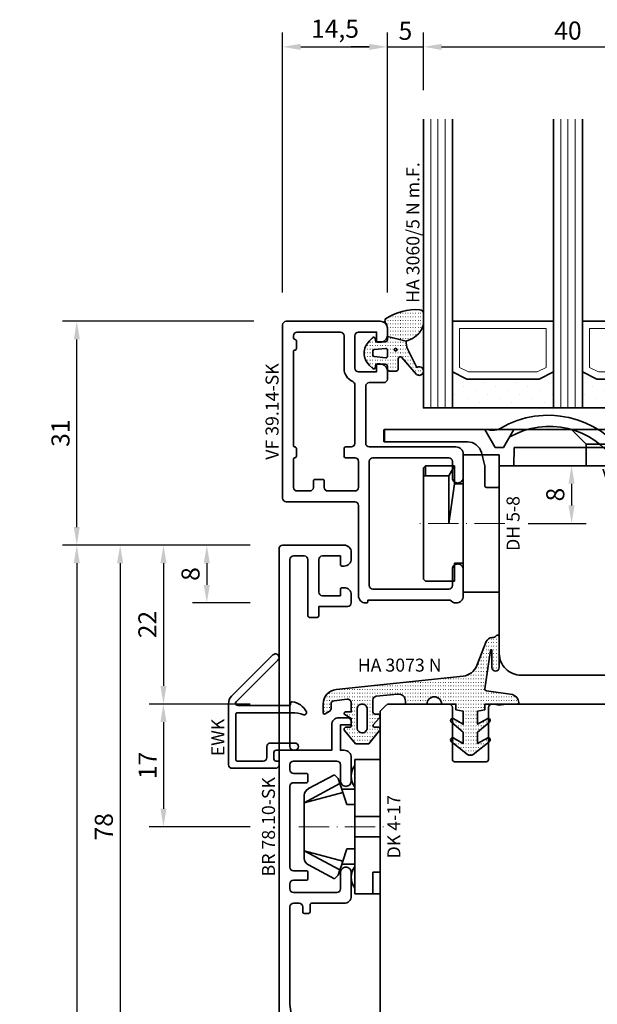
# Model space of a CAD drawing. Units: millimetres. Extents: x -85 to 3333, y -10100 to 93.
# Drawn here: x 1258 to 1338, y -8992 to -8856 of the extents above; entities that cross this region are included whole.
import ezdxf
from ezdxf.enums import TextEntityAlignment as Align

# ---------------------------------------------------------------- set-up
doc = ezdxf.new("R2010")
doc.units = ezdxf.units.MM
doc.linetypes.add('FTV_Mittellinie', pattern=[6.3, 4.2, -1.05, 0, -1.05])
doc.layers.get('Defpoints').update_dxf_attribs({"color": 141})
for name, color, linetype, lineweight in [('FTV_00_Artikelnummern', 6, 'Continuous', 35), ('FTV_00_Bemaßungen', 3, 'Continuous', 25), ('FTV_00_Bemerkungen', 3, 'Continuous', 25), ('FTV_00_Schraffuren__Dichtungen', 8, 'Continuous', 18), ('FTV_01_Holz__Fenster', 43, 'Continuous', 35), ('FTV_02_Glas', 140, 'Continuous', 35), ('FTV_03_Aluminium__Systemprofile', 240, 'Continuous', 35), ('FTV_05_Dichtungen', 154, 'Continuous', 35), ('FTV_06_Kunststoff', 4, 'Continuous', 35), ('FTV_99_Sonstiges', 23, 'Continuous', 18), ('FTV__Mittellinien', 8, 'FTV_Mittellinie', 18)]:
    doc.layers.add(name, color=color, linetype=linetype, lineweight=lineweight)
doc.styles.add('FT_2020_01.8', font='tahoma.ttf', dxfattribs={"height": 1.8})
doc.styles.add('FT_2020_02.5', font='tahoma.ttf', dxfattribs={"height": 2.5})
doc.dimstyles.new('FT_1zu1', dxfattribs={"dimtxt": 2.5, "dimasz": 2.5, "dimexe": 2, "dimexo": 4, "dimtad": 1, "dimtxsty": 'FT_2020_02.5', "dimcen": 2.5, "dimclrt": 6, "dimadec": 0, "dimazin": 0, "dimtfac": 1, "dimtix": 1, "dimtmove": 0, "dimatfit": 0, "dimfxl": 1, "dimtfill": 1, "dimarcsym": 0})

# ---------------------------------------------------------------- blocks, each defined once
blk = doc.blocks.new('GUTMANN_Dichtung_HA 3073 N')
at = {"layer": 'FTV_00_Schraffuren__Dichtungen'}
h = blk.add_hatch(dxfattribs=at)
h.set_pattern_fill('ISO07W100', color=256, scale=0.1, style=0)
h.set_pattern_definition([(0, (-30, 0), (0, 0.5), [0.05, -0.3])])
h.paths.add_polyline_path([(1.01, 3.85), (-16.61, 2, 0.383864), (-18.4, 0.01), (-18.4, -1.19, 0.571785), (-18.1, -1.37), (-17.55, -1.05, 0.267949), (-17.3, -0.62), (-17.3, -0.04, -0.383864), (-16.85, 0.46), (-15.05, 0.65, -0.445229), (-14.5, 0.15), (-14.5, -1.1), (-15.3, -1.1, 0.414214), (-15.5, -1.3, 0.267949), (-15.4, -1.47), (-14.5, -1.99), (-14.5, -3, -0.414214), (-14.7, -3.2), (-15.2, -3.2, 0.414214), (-15.5, -3.5, 0.176327), (-15.43, -3.69), (-13.91, -5.5), (-13.05, -5.5), (-12.09, -5.5), (-10.57, -3.69, 0.176327), (-10.5, -3.5, 0.414214), (-10.8, -3.2), (-11.3, -3.2, -0.414214), (-11.5, -3, -0.185678), (-11.45, -2.87), (-10.58, -1.9, 0.185678), (-10.5, -1.7, 0.414214), (-10.8, -1.4), (-11.2, -1.4, -0.414214), (-11.5, -1.1), (-11.5, 0.57, -0.383864), (-11.05, 1.07), (-8.1, 1.38, -0.445229), (-7, 0.39), (-7, 0), (-4, 0, -0.414214), (-3, 1, -0.414214), (-2, 0), (0, 0), (0, -0.8), (1, -1), (1, -2.8), (-0.39, -2.01, 0.476976), (-0.75, -2.3, 0.277325), (-0.59, -2.56), (1, -3.91), (1, -5.46), (-0.39, -4.67, 0.477028), (-0.75, -4.96, 0.267903), (-0.6, -5.22), (1.6, -6.99, 0.131652), (2, -7.1, 0.131652), (2.4, -6.99), (4.6, -5.22, 0.267903), (4.75, -4.96, 0.477028), (4.39, -4.67), (3, -5.46), (3, -3.91), (4.59, -2.56, 0.277325), (4.75, -2.3, 0.476976), (4.39, -2), (3, -2.8), (3, -1), (4, -0.8), (4, 0), (5.3, 0), (8.47, 0, 0.472392), (8.7, 0.21, 0.324232), (7.81, 1.3), (4.22, 1.82, -0.353488), (4, 2.12), (4.78, 7.43, -0.372216), (4.88, 7.51, -0.414214), (4.98, 7.41), (4.98, 5.06, 1), (5.98, 5.06), (5.98, 8.34), (5.98, 9.36, 0.683788), (5.63, 9.49, -0.2041), (4.96, 9.19, 0.305222), (4.19, 8.64), (2.9, 5.31, -0.264553)])
h.paths.add_polyline_path([(-12.3, -0.7), (-12.3, -3.3, -0.414214), (-13, -4, -0.389124), (-13.7, -3.36), (-13.7, -0.7, -0.414547), (-13, 0, -0.414214)], flags=16)
at = {"linetype": 'Continuous'}
for points in [[(1.01, 3.85), (-16.61, 2, 0.383864), (-18.4, 0.01), (-18.4, -1.19, 0.571785), (-18.1, -1.37), (-17.55, -1.05, 0.267949), (-17.3, -0.62), (-17.3, -0.04, -0.383864), (-16.85, 0.46), (-15.05, 0.65, -0.445229), (-14.5, 0.15), (-14.5, -1.1), (-15.3, -1.1, 0.414214), (-15.5, -1.3, 0.267949), (-15.4, -1.47), (-14.5, -1.99), (-14.5, -3, -0.414214), (-14.7, -3.2), (-15.2, -3.2, 0.414214), (-15.5, -3.5, 0.176327), (-15.43, -3.69), (-13.91, -5.5), (-13.05, -5.5), (-12.09, -5.5), (-10.57, -3.69, 0.176327), (-10.5, -3.5, 0.414214), (-10.8, -3.2), (-11.3, -3.2, -0.414214), (-11.5, -3, -0.185678), (-11.45, -2.87), (-10.58, -1.9, 0.185678), (-10.5, -1.7, 0.414214), (-10.8, -1.4), (-11.2, -1.4, -0.414214), (-11.5, -1.1), (-11.5, 0.57, -0.383864), (-11.05, 1.07), (-8.1, 1.38, -0.445229), (-7, 0.39), (-7, 0), (-4, 0, -0.414214), (-3, 1, -0.414214), (-2, 0), (0, 0), (0, -0.8), (1, -1), (1, -2.8), (-0.39, -2.01, 0.476976), (-0.75, -2.3, 0.277325), (-0.59, -2.56), (1, -3.91), (1, -5.46), (-0.39, -4.67, 0.477028), (-0.75, -4.96, 0.267903), (-0.6, -5.22), (1.6, -6.99, 0.131652), (2, -7.1, 0.131652), (2.4, -6.99), (4.6, -5.22, 0.267903), (4.75, -4.96, 0.477028), (4.39, -4.67), (3, -5.46), (3, -3.91), (4.59, -2.56, 0.277325), (4.75, -2.3, 0.476976), (4.39, -2), (3, -2.8), (3, -1), (4, -0.8), (4, 0), (5.3, 0), (8.47, 0, 0.472392), (8.7, 0.21, 0.324232), (7.81, 1.3), (4.22, 1.82, -0.353488), (4, 2.12), (4.78, 7.43, -0.372216), (4.88, 7.51, -0.414214), (4.98, 7.41), (4.98, 5.06, 1), (5.98, 5.06), (5.98, 8.34), (5.98, 9.36, 0.683788), (5.63, 9.49, -0.2041), (4.96, 9.19, 0.305222), (4.19, 8.64), (2.9, 5.31, -0.264553)], [(-12.3, -3.3), (-12.3, -0.7, 0.414214), (-13, 0, 0.414547), (-13.7, -0.7), (-13.7, -3.36, 0.389124), (-13, -4, 0.414214)]]:
    blk.add_lwpolyline(points, format="xyb", close=True, dxfattribs=at)
at = {"layer": 'FTV_05_Dichtungen', "linetype": 'Continuous'}
blk.add_lwpolyline([(4.28, 1.81), (4.28, 1.81)], dxfattribs=at)
at = {"layer": 'FTV_00_Artikelnummern', "style": 'FT_2020_01.8'}
blk.add_attdef('ARTIKELNR', text='', height=1.8, dxfattribs=at).set_placement((-7.8, 3.92), align=Align.BOTTOM_CENTER)
blk = doc.blocks.new('DK 4-17')
for p, q in [((-5.28, 9.92), (-7.2, 6.3)), ((-3.33, 10.5), (-5.98, 5.57)), ((-3.33, 10.5), (-4.75, 5.17)), ((-4.37, 10.5), (-3.33, 10.5)), ((-3.33, 10.5), (0, 10.5)), ((0, 10.5), (3.33, 10.5)), ((0, 10.5), (3.33, 10.5)), ((3.33, 10.5), (5.98, 5.57)), ((3.33, 10.5), (4.1, 10.5)), ((3.33, 10.5), (4.75, 5.17)), ((3.33, 10.5), (4.1, 10.5)), ((4.1, 10.5), (4.37, 10.5)), ((7.2, 6.3), (5.28, 9.92)), ((-6.7, 5.8), (-7.2, 6.3)), ((-6.7, 5.8), (-5.98, 5.57)), ((-5.98, 5.57), (-5.2, 5.31)), ((5.51, 5.41), (5.98, 5.57)), ((5.98, 5.57), (6.7, 5.8)), ((7.2, 6.3), (6.7, 5.8)), ((-5.2, 3.5), (-5.2, 5.31)), ((-5.2, 5.31), (-4.75, 5.17)), ((-4.75, 5.17), (-3.07, 4.62)), ((-3.07, 4.62), (-3.07, 3.5)), ((3.07, 4.62), (4.75, 5.17)), ((3.07, 3.5), (3.07, 4.62)), ((4.75, 5.17), (5.51, 5.41)), ((5.2, 5.31), (5.2, 3.5)), ((-9.3, 3.5), (-8.5, 3.5)), ((-9.3, 3.5), (-9.3, 0)), ((-8.5, 3.5), (-7.48, 3.5)), ((-7.48, 3.5), (-5.5, 3.5)), ((-5.5, 3.5), (-5.2, 3.5)), ((-5.2, 3.5), (-4.5, 3.5)), ((-4.5, 3.5), (-3.18, 3.5)), ((-3.18, 3.5), (-3.07, 3.5)), ((-3.07, 3.5), (-2.35, 3.5)), ((-2.35, 3.5), (-1.41, 3.5)), ((-1.41, 3.5), (0, 3.5)), ((-1.41, 0), (-1.41, 3.5)), ((0, 3.5), (1.41, 3.5)), ((1.41, 3.5), (2.35, 3.5)), ((1.41, 0), (1.41, 3.5)), ((2.35, 3.5), (3.18, 3.5)), ((3.18, 3.5), (4.5, 3.5)), ((4.5, 3.5), (5.5, 3.5)), ((5.5, 3.5), (8.5, 3.5)), ((8.5, 3.5), (9.3, 3.5)), ((9.3, 0), (9.3, 3.5)), ((-1.41, 0), (0, 0)), ((0, 0), (1.41, 0)), ((6.3, 0), (6.3, 1)), ((6.3, 1), (7.48, 1)), ((7.48, 1), (7.92, 1)), ((7.92, 1), (9.3, 1)), ((-7.6, 0), (-9.3, 0)), ((-2.35, 0), (-7.6, 0)), ((-2.35, 0), (-1.41, 0)), ((1.41, 0), (2.35, 0)), ((9.3, 0), (2.35, 0))]:
    blk.add_line(p, q)
for centre, radius, start, end in [((-4.37, 9.5), 1, 90, 155), ((4.37, 9.5), 1, 25, 90), ((-7, 1.5), 2.5, 53.1301, 126.8699), ((7, 1.5), 2.5, 53.1301, 126.8699)]:
    blk.add_arc(centre, radius, start, end)
at = {"layer": 'FTV__Mittellinien'}
blk.add_line((0, 11.27), (0, -0.8), dxfattribs=at)
blk.add_point((0, 4), dxfattribs=at)
at = {"layer": 'FTV_00_Artikelnummern', "style": 'FT_2020_01.8'}
blk.add_attdef('ARTIKELNR', text='', height=1.8, dxfattribs=at).set_placement((0, -1), align=Align.TOP_CENTER)
blk = doc.blocks.new('*D5915')
at = {"layer": 'Defpoints', "color": 0}
for p in [(1294.09, -8928.5), (1278.09, -8950.5), (1294.09, -8950.5)]:
    blk.add_point(p, dxfattribs=at)
at = {"layer": 'FTV_00_Bemaßungen', "color": 0, "lineweight": -2}
for p, q in [((1290.09, -8928.5), (1276.09, -8928.5)), ((1278.09, -8931), (1278.09, -8948)), ((1290.09, -8950.5), (1276.09, -8950.5))]:
    blk.add_line(p, q, dxfattribs=at)
at = {"layer": 'FTV_00_Bemaßungen', "color": 0}
for points in [[(1278.51, -8931), (1277.67, -8931), (1278.09, -8928.5)], [(1277.67, -8948), (1278.51, -8948), (1278.09, -8950.5)]]:
    blk.add_solid(points, dxfattribs=at)
at = {"layer": 'FTV_00_Bemaßungen', "color": 6, "insert": (1276.19, -8939.5), "char_height": 2.5, "attachment_point": 5, "rotation": 90, "style": 'FT_2020_02.5', "bg_fill": 3, "box_fill_scale": 1.1, "bg_fill_color": 256, "bg_fill_true_color": 13158600, "bg_fill_transparency": 0}
blk.add_mtext('22', dxfattribs=at)
blk = doc.blocks.new('*D5916')
at = {"layer": 'Defpoints', "color": 0}
for p in [(1294.09, -8950.5), (1278.09, -8967.5), (1294.09, -8967.5)]:
    blk.add_point(p, dxfattribs=at)
at = {"layer": 'FTV_00_Bemaßungen', "color": 0, "lineweight": -2}
for p, q in [((1290.09, -8950.5), (1276.09, -8950.5)), ((1278.09, -8953), (1278.09, -8965)), ((1290.09, -8967.5), (1276.09, -8967.5))]:
    blk.add_line(p, q, dxfattribs=at)
at = {"layer": 'FTV_00_Bemaßungen', "color": 0}
for points in [[(1278.51, -8953), (1277.67, -8953), (1278.09, -8950.5)], [(1277.67, -8965), (1278.51, -8965), (1278.09, -8967.5)]]:
    blk.add_solid(points, dxfattribs=at)
at = {"layer": 'FTV_00_Bemaßungen', "color": 6, "insert": (1276.21, -8959), "char_height": 2.5, "attachment_point": 5, "rotation": 90, "style": 'FT_2020_02.5', "bg_fill": 3, "box_fill_scale": 1.1, "bg_fill_color": 256, "bg_fill_true_color": 13158600, "bg_fill_transparency": 0}
blk.add_mtext('17', dxfattribs=at)
blk = doc.blocks.new('*D5918')
at = {"layer": 'Defpoints', "color": 0}
for p in [(1294.09, -8928.5), (1284.09, -8936.5), (1294.09, -8936.5)]:
    blk.add_point(p, dxfattribs=at)
at = {"layer": 'FTV_00_Bemaßungen', "color": 0, "lineweight": -2}
for p, q in [((1290.09, -8928.5), (1282.09, -8928.5)), ((1284.09, -8931), (1284.09, -8934)), ((1290.09, -8936.5), (1282.09, -8936.5))]:
    blk.add_line(p, q, dxfattribs=at)
at = {"layer": 'FTV_00_Bemaßungen', "color": 0}
for points in [[(1284.51, -8931), (1283.67, -8931), (1284.09, -8928.5)], [(1283.67, -8934), (1284.51, -8934), (1284.09, -8936.5)]]:
    blk.add_solid(points, dxfattribs=at)
at = {"layer": 'FTV_00_Bemaßungen', "color": 6, "insert": (1282.16, -8932.5), "char_height": 2.5, "attachment_point": 5, "rotation": 90, "style": 'FT_2020_02.5', "bg_fill": 3, "box_fill_scale": 1.1, "bg_fill_color": 256, "bg_fill_true_color": 13158600, "bg_fill_transparency": 0}
blk.add_mtext('8', dxfattribs=at)
blk = doc.blocks.new('*D5920')
at = {"layer": 'Defpoints', "color": 0}
for p in [(1324.59, -8917.5), (1324.59, -8925.5), (1334.59, -8925.5)]:
    blk.add_point(p, dxfattribs=at)
at = {"layer": 'FTV_00_Bemaßungen', "color": 0, "lineweight": -2}
for p, q in [((1328.59, -8917.5), (1336.59, -8917.5)), ((1334.59, -8920), (1334.59, -8923)), ((1328.59, -8925.5), (1336.59, -8925.5))]:
    blk.add_line(p, q, dxfattribs=at)
at = {"layer": 'FTV_00_Bemaßungen', "color": 0}
for points in [[(1335.01, -8920), (1334.17, -8920), (1334.59, -8917.5)], [(1334.17, -8923), (1335.01, -8923), (1334.59, -8925.5)]]:
    blk.add_solid(points, dxfattribs=at)
at = {"layer": 'FTV_00_Bemaßungen', "color": 6, "insert": (1332.66, -8921.5), "char_height": 2.5, "attachment_point": 5, "rotation": 90, "style": 'FT_2020_02.5'}
blk.add_mtext('8', dxfattribs=at)
blk = doc.blocks.new('*D5923')
at = {"layer": 'Defpoints', "color": 0}
for p in [(1294.09, -8928.5), (1272.09, -9006.5), (1294.09, -9006.5)]:
    blk.add_point(p, dxfattribs=at)
at = {"layer": 'FTV_00_Bemaßungen', "color": 0, "lineweight": -2}
for p, q in [((1290.09, -8928.5), (1270.09, -8928.5)), ((1272.09, -8931), (1272.09, -9004)), ((1290.09, -9006.5), (1270.09, -9006.5))]:
    blk.add_line(p, q, dxfattribs=at)
at = {"layer": 'FTV_00_Bemaßungen', "color": 0}
for points in [[(1272.51, -8931), (1271.67, -8931), (1272.09, -8928.5)], [(1271.67, -9004), (1272.51, -9004), (1272.09, -9006.5)]]:
    blk.add_solid(points, dxfattribs=at)
at = {"layer": 'FTV_00_Bemaßungen', "color": 6, "insert": (1270.16, -8967.5), "char_height": 2.5, "attachment_point": 5, "rotation": 90, "style": 'FT_2020_02.5', "bg_fill": 3, "box_fill_scale": 1.1, "bg_fill_color": 256, "bg_fill_true_color": 13158600, "bg_fill_transparency": 0}
blk.add_mtext('78', dxfattribs=at)
blk = doc.blocks.new('GUTMANN_Rahmen_BR 78.10-SK')
blk.add_lwpolyline([(-29, 4.7), (-29, 5.8, 0.414214), (-29.2, 6), (-37, 6, -0.414214), (-37.5, 6.5), (-37.5, 8, -0.414214), (-37, 8.5), (-11.1, 8.5, -0.414214), (-10.6, 8), (-10.6, 2.7), (-14.1, 2.7, 0.414214), (-15.1, 1.7), (-15.1, 0.5, 0.414214), (-14.6, 0), (-14.3, 0, 0.414214), (-14.1, 0.2), (-14.1, 1.5), (-10.6, 1.5), (-10.6, 1, 0.414214), (-9.6, 0), (-6.35, 0, 0.414214), (-5.6, 0.75, 0.414214), (-6.35, 1.5), (-8.6, 1.5, -0.414214), (-9.1, 2), (-9.1, 8, -0.414214), (-8.6, 8.5), (-7.9, 8.5, -0.414214), (-7.4, 8), (-7.4, 6.2, 0.414214), (-7.2, 6), (-6.3, 6, 0.414214), (-6.1, 6.2), (-6.1, 8, -0.414214), (-5.6, 8.5), (5.6, 8.5, -0.414214), (6.1, 8), (6.1, 6.2, 0.414214), (6.3, 6), (7.2, 6, 0.414214), (7.4, 6.2), (7.4, 8, -0.414214), (7.9, 8.5), (8.6, 8.5, -0.414214), (9.1, 8), (9.1, 2, -0.414214), (8.6, 1.5), (6.35, 1.5, 0.414214), (5.6, 0.75, 0.414214), (6.35, 0), (9.6, 0, 0.414214), (10.6, 1), (10.6, 5.5, -0.414214), (10.8, 5.7), (11.8, 5.7, 0.414214), (12, 5.9), (12, 6.5, 0.414214), (11.8, 6.7), (11.1, 6.7, -0.414214), (10.6, 7.2), (10.6, 8, -0.414214), (11.1, 8.5), (21.2, 8.5), (24.6, 8.5), (29.43, 7.82, -0.373884), (29.6, 7.62), (29.6, 6.9, -0.414214), (29.4, 6.7), (29.2, 6.7, 0.466308), (28.81, 6.23), (28.87, 5.87, 0.36397), (29.07, 5.7), (29.1, 5.7, -0.374974), (29.6, 5.27, 0.374974), (30.59, 4.4), (37.4, 4.4, 0.414214), (38, 5, 0.267949), (37.7, 5.52), (37.16, 5.84, 0.131652), (36.91, 5.9), (31.6, 5.9, -0.414214), (31.1, 6.4), (31.1, 8, -0.414214), (31.6, 8.5), (38.8, 8.5, 0.414214), (39, 8.7), (39, 9, 0.414214), (38, 10), (-38.5, 10, 0.414214), (-39, 9.5), (-39, 1, 0.414214), (-38, 0), (-37.1, 0, 0.414214), (-36.1, 1), (-36.1, 1.3, 0.414214), (-36.3, 1.5), (-37.5, 1.5), (-37.5, 4, -0.414214), (-37, 4.5), (-32.5, 4.5, -0.414214), (-32, 4), (-32, 1.5), (-32.9, 1.5, 0.414214), (-33.1, 1.3), (-33.1, 1, 0.414214), (-32.1, 0), (-31, 0, 0.414214), (-30.5, 0.5), (-30.5, 4.5), (-29.2, 4.5, 0.414214)], format="xyb", close=True)
at = {"layer": 'FTV_00_Artikelnummern', "style": 'FT_2020_01.8'}
blk.add_attdef('ARTIKELNR', text='', height=1.8, dxfattribs=at).set_placement((0, 10), align=Align.BOTTOM_CENTER)
blk = doc.blocks.new('Holz_Blendrahmen_IV78x59_Kopplung')
for p, q in [((58.85, -0.85), (58, 0)), ((59, -9.5), (59, -1.21)), ((51, -14.7), (51, -10.3)), ((51.3, -10), (58.5, -10)), ((58.5, -15), (51.3, -15)), ((59, -15.83), (59, -15.5)), ((59, -17.47), (58.87, -16.75)), ((59, -35.9), (59, -17.47))]:
    blk.add_line(p, q)
blk.add_lwpolyline([(58, 0), (2, 0, 0.414214), (0, -2), (0, -8.33, 0.41166), (1.49, -9.83), (10, -9.9), (10, -18.1), (1.59, -18.17, 0.41166), (0.1, -19.67), (0.1, -32.33, 0.41166), (1.59, -33.83), (10, -33.9), (10, -42.1), (1.49, -42.17, 0.41166), (0, -43.67), (0, -76, 0.414214), (2, -78), (36, -78)], format="xyb")
for centre, radius, start, end in [((58.5, -1.21), 0.5, 0, 45), ((58.5, -9.5), 0.5, 270, 0), ((51.3, -10.3), 0.3, 90, 180), ((51.3, -14.7), 0.3, 180, 270), ((58.5, -15.5), 0.5, 0, 90), ((60.35, -16.49), 1.5, 154.1581, 190)]:
    blk.add_arc(centre, radius, start, end)
at = {"layer": 'FTV_00_Bemerkungen', "style": 'FT_2020_02.5', "flags": 8}
blk.add_attdef('Kantelbezeichnung', text='', height=2.5, dxfattribs=at).set_placement((25, -39), align=Align.MIDDLE)
blk = doc.blocks.new('*D5925')
at = {"layer": 'Defpoints', "color": 0}
for p in [(1284.09, -8928.5), (1266.09, -9090.5), (1294.09, -9090.5)]:
    blk.add_point(p, dxfattribs=at)
at = {"layer": 'FTV_00_Bemaßungen', "color": 0, "lineweight": -2}
for p, q in [((1280.09, -8928.5), (1264.09, -8928.5)), ((1266.09, -8931), (1266.09, -9002.01)), ((1266.09, -9088), (1266.09, -9016.99)), ((1290.09, -9090.5), (1264.09, -9090.5))]:
    blk.add_line(p, q, dxfattribs=at)
at = {"layer": 'FTV_00_Bemaßungen', "color": 0}
for points in [[(1266.51, -8931), (1265.67, -8931), (1266.09, -8928.5)], [(1265.67, -9088), (1266.51, -9088), (1266.09, -9090.5)]]:
    blk.add_solid(points, dxfattribs=at)
at = {"layer": 'FTV_00_Bemaßungen', "color": 6, "insert": (1266.09, -9009.5), "char_height": 2.5, "attachment_point": 5, "rotation": 90, "style": 'FT_2020_02.5'}
blk.add_mtext('min. 162 \\Pmax. 165', dxfattribs=at)
blk = doc.blocks.new('GUTMANN_Entwässerungskappe_EWK')
blk.add_lwpolyline([(-7, -2, 0.414214), (-6.5, -2.5), (-0.5, -2.5, 0.414214), (0, -2), (0, -1.5), (-0.4, -1.5, -0.414214), (-0.7, -1.2), (-0.7, -0.3, -0.414214), (-0.4, 0), (2.2, 0, 0.414214), (2.7, 0.5, 0.414214), (2.2, 1), (-1.2, 1, 0.414214), (-1.7, 0.5), (-1.7, -1, -0.414214), (-2.2, -1.5), (-5.8, -1.5, -0.414214), (-6, -1.3), (-6, 5, -0.414214), (-5.8, 5.2), (1.76, 5.2, -0.084744), (3.42, 4.92, 0.084744), (3.52, 4.9, 0.557973), (3.79, 5.33, 0.254829), (1.82, 6.7, 0.446134), (1.6, 6.5), (1.6, 6.4, -0.414214), (1.4, 6.2), (-5.72, 6.2, -0.316259), (-6, 6.39, -0.290526), (-5.93, 6.7), (-0.15, 12.49, 0.198912), (0, 12.84, 0.668179), (-0.85, 13.19), (-6.56, 7.49, 0.198912), (-7, 6.43), (-7, 5.52)], format="xyb", close=True)
at = {"layer": 'FTV_00_Artikelnummern', "style": 'FT_2020_01.8'}
blk.add_attdef('ARTIKELNR', text='', height=1.8, rotation=90, dxfattribs=at).set_placement((-7, 1.76), align=Align.BOTTOM_CENTER)
blk = doc.blocks.new('Glas_40 mm_4-14-4-14-4')
at = {"layer": 'FTV_00_Schraffuren__Dichtungen'}
h = blk.add_hatch(dxfattribs=at)
h.set_pattern_fill('DOTS', color=256, angle=45, style=0)
h.set_pattern_definition([(45, (41, -6), (-0.561266, 1.6838), [0, -1.5875])])
h.paths.add_polyline_path([(18, 5), (16, 4), (6, 4), (4, 5), (4, 0), (18, 0)])
h.paths.add_polyline_path([(36, 5), (34, 4), (24, 4), (22, 5), (22, 0), (36, 0)])
for p, q in [((18, 12), (4, 12)), ((36, 12), (22, 12))]:
    blk.add_line(p, q)
for points in [[(0, 40), (0, 0), (4, 0), (4, 40)], [(18, 40), (18, 0), (22, 0), (22, 40)], [(36, 40), (36, 0), (40, 0), (40, 40)]]:
    blk.add_lwpolyline(points)
for points in [[(18, 5), (16, 4), (6, 4), (4, 5), (4, 0), (18, 0)], [(36, 5), (34, 4), (24, 4), (22, 5), (22, 0), (36, 0)]]:
    blk.add_lwpolyline(points, close=True)
for p, q in [((1, 0), (1, 40)), ((2, 0), (2, 40)), ((3, 0), (3, 40)), ((19, 0), (19, 40)), ((20, 0), (20, 40)), ((21, 0), (21, 40)), ((37, 0), (37, 40)), ((38, 0), (38, 40)), ((39, 0), (39, 40))]:
    blk.add_line(p, q, dxfattribs=at)
for points in [[(15.76, 5), (17, 5.62), (17, 11), (5, 11), (5, 5.62), (6.24, 5)], [(33.76, 5), (35, 5.62), (35, 11), (23, 11), (23, 5.62), (24.24, 5)]]:
    blk.add_lwpolyline(points, close=True, dxfattribs=at)
at = {"layer": 'FTV_99_Sonstiges'}
for p, q in [((4, 12), (4, 5)), ((18, 5), (18, 12))]:
    blk.add_line(p, q, dxfattribs=at)
blk = doc.blocks.new('GUTMANN_Dichtung_HA 3060_5 N m.F.')
at = {"layer": 'FTV_00_Schraffuren__Dichtungen'}
h = blk.add_hatch(dxfattribs=at)
h.set_pattern_fill('ACAD_ISO07W100', color=256, scale=0.1, style=0)
h.set_pattern_definition([(0, (-1127.91845, -725.3702), (0, 0.5), [0.05, -0.3])])
edge = h.paths.add_edge_path(flags=16)
edge.add_arc((1.15, -1.6), 0.19, 0, 360)
edge = h.paths.add_edge_path(flags=16)
edge.add_line((-1.82, -2.55), (-0.22, -2.72))
edge.add_arc((-0.2, -2.52), 0.201, 265.6494, 359.9454)
edge.add_line((0, -2.52), (0, -1.62))
edge.add_arc((-0.2, -1.63), 0.2, 0.072, 94.3545)
edge.add_line((-0.21, -1.43), (-1.82, -1.6))
edge.add_arc((-1.8, -1.8), 0.2, 96.1155, 180)
edge.add_line((-2, -1.8), (-2, -2.35))
edge.add_arc((-1.8, -2.35), 0.2, 180, 263.8845)
edge = h.paths.add_edge_path()
edge.add_arc((5.88, -0.38), 3.3, 180.9931, 199.5615)
edge.add_line((2.78, -1.49), (4.07, -4.06))
edge.add_arc((4.4, -4.56), 0.6, -125.4157, 123.5573, ccw=False)
edge.add_line((4.05, -5.05), (1.97, -2.63))
edge.add_arc((1.8, -2.87), 0.3, 54.5843, 180)
edge.add_line((1.5, -2.87), (1.5, -4.27))
edge.add_arc((1.2, -4.27), 0.3, -90, 0, ccw=False)
edge.add_line((1.2, -4.57), (0.3, -4.57))
edge.add_arc((0.3, -4.27), 0.3, 180, 270, ccw=False)
edge.add_line((0, -4.27), (0, -3.92))
edge.add_arc((-0.3, -3.92), 0.3, 360, 450)
edge.add_line((-0.3, -3.62), (-1.6, -3.62))
edge.add_line((-1.6, -3.62), (-1.69, -4.11))
edge.add_arc((-1.89, -4.07), 0.2, 225, 350, ccw=False)
edge.add_line((-2.03, -4.22), (-2.52, -3.73))
edge.add_arc((-0.86, -2.07), 2.34, 135, 225, ccw=False)
edge.add_line((-2.52, -0.42), (-2.03, 0.07))
edge.add_arc((-1.89, -0.07), 0.2, 10, 135, ccw=False)
edge.add_line((-1.69, -0.04), (-1.6, -0.52))
edge.add_line((-1.6, -0.52), (-0.3, -0.52))
edge.add_arc((-0.3, -0.22), 0.3, 270, 357.8659)
edge.add_line((0, -0.24), (0, 0.24))
edge.add_line((0, 0.24), (2.59, -0.44))
edge = h.paths.add_edge_path()
edge.add_line((2.59, -0.44), (3.14, -0.19))
edge.add_arc((1.75, 3.22), 3.68, 292.2351, 314.3235)
edge.add_arc((2.08, 2.52), 2.96, 319.1815, 350.3939)
edge.add_line((5, 2.03), (5, 3.42))
edge.add_arc((4.5, 3.42), 0.5, 0, 89.4658)
edge.add_arc((3.95, -3.55), 7.5, 85.745, 123.922)
edge.add_arc((0.17, 2.36), 0.51, 143.4581, 218.9407)
edge.add_arc((-1, 1.41), 1, 0, 38.9407, ccw=False)
edge.add_line((0, 1.41), (0, 0.24))
edge.add_line((0, 0.24), (2.59, -0.44))
for points in [[(2.59, -0.44), (3.14, -0.19, 0.096679), (4.32, 0.59, 0.137038), (5, 2.03), (5, 3.42, 0.411485), (4.5, 3.92, 0.168137), (-0.24, 2.67, 0.341804), (-0.22, 2.04, -0.171565), (0, 1.41), (0, 0.24)], [(2.59, -0.44, 0.081198), (2.78, -1.49), (4.07, -4.06, -1.900145), (4.05, -5.05), (1.97, -2.63, 0.6093), (1.5, -2.87), (1.5, -4.27, -0.414214), (1.2, -4.57), (0.3, -4.57, -0.414214), (0, -4.27), (0, -3.92, 0.414214), (-0.3, -3.62), (-1.6, -3.62), (-1.69, -4.11, -0.606815), (-2.03, -4.22), (-2.52, -3.73, -0.414214), (-2.52, -0.42), (-2.03, 0.07, -0.606815), (-1.69, -0.04), (-1.6, -0.52), (-0.3, -0.52, 0.403346), (0, -0.24), (0, 0.24)], [(-1.82, -2.55), (-0.22, -2.72), (-0.22, -2.72, 0.436348), (0, -2.52), (0, -2.52), (0, -1.62), (0, -1.62, 0.436279), (-0.21, -1.43), (-0.21, -1.43), (-0.21, -1.43), (-0.21, -1.43), (-0.21, -1.43), (-0.21, -1.43), (-0.21, -1.43), (-0.21, -1.43), (-0.21, -1.43), (-0.21, -1.43), (-0.21, -1.43), (-1.82, -1.6, 0.383286), (-2, -1.8), (-2, -2.35, 0.383286)]]:
    blk.add_lwpolyline(points, format="xyb", close=True)
blk.add_circle((1.15, -1.6), 0.19)
at = {"layer": 'FTV_00_Artikelnummern', "style": 'FT_2020_01.8'}
blk.add_attdef('ARTIKELNR', text='', height=1.8, rotation=90, dxfattribs=at).set_placement((5, 4.87), align=Align.BOTTOM_LEFT)
blk = doc.blocks.new('DH 5-8')
for p, q in [((-8, 10.2), (-7.7, 10.5)), ((-8, 10.2), (-8, 6.2)), ((-8, 10.2), (-8, 6.2)), ((-7.7, 10.5), (6.61, 10.5)), ((6.61, 10.5), (7.7, 10.5)), ((6.61, 10.5), (6.61, 10.2)), ((6.61, 10.2), (6.61, 7)), ((6.61, 10.2), (8, 10.2)), ((7.7, 10.5), (8, 10.2)), ((8, 6.2), (8, 10.2)), ((0.32, 7), (0, 7)), ((5.5, 6.2), (0, 7)), ((6.61, 7), (0.32, 7)), ((6.61, 7), (8, 6.2)), ((-8, 6.2), (-5.5, 6.2)), ((-5.5, 5), (-5.5, 6.2)), ((5.5, 6.2), (5.5, 5)), ((5.5, 6.2), (8, 6.2)), ((-9.55, 5), (-6.3, 5)), ((-9.5, 0), (-9.5, 5)), ((-9.5, 5), (5.5, 5)), ((5.5, 5), (9.5, 5)), ((9.5, 5), (9.5, 0)), ((9.5, 0), (-9.5, 0))]:
    blk.add_line(p, q)
at = {"layer": 'FTV__Mittellinien'}
blk.add_line((0, -0.75), (0, 11.25), dxfattribs=at)
at = {"layer": 'FTV_00_Artikelnummern', "style": 'FT_2020_01.8'}
blk.add_attdef('ARTIKELNR', text='', height=1.8, dxfattribs=at).set_placement((0, -1), align=Align.TOP_CENTER)
blk = doc.blocks.new('GUTMANN_Flügel_VF 39.15-SK')
for points in [[(2.5, 14.5), (-10, 14.5, 0.414214), (-11, 13.5), (-11, 13.4, 0.414214), (-10.8, 13.2), (-10.6, 13.2), (-10.6, 1.8, 0.236068), (-11, 1, 0.414214), (-10, 0), (-6.35, 0, 0.414214), (-5.6, 0.75, 0.414214), (-6.35, 1.5), (-8.6, 1.5, -0.414214), (-9.1, 2), (-9.1, 12.5, -0.414214), (-8.6, 13), (8.6, 13, -0.414214), (9.1, 12.5), (9.1, 2, -0.414214), (8.6, 1.5), (6.35, 1.5, 0.414214), (5.6, 0.75, 0.414214), (6.35, 0), (9.6, 0, 0.414214), (10.6, 1), (10.6, 13, -0.414214), (11.1, 13.5), (19, 13.5, -0.414214), (19.5, 13), (19.5, 11, 0.414214), (20, 10.5), (21.1, 10.5, 0.414214), (22.1, 11.5), (22.1, 11.8, 0.414214), (21.9, 12), (21, 12), (21, 14.5, -0.414214), (21.5, 15), (26, 15, -0.414214), (26.5, 14.5), (26.5, 12), (25.3, 12, 0.414214), (25.1, 11.8), (25.1, 11.5, 0.414214), (26.1, 10.5), (27, 10.5, 0.414214), (28, 11.5), (28, 24.5, 0.414214), (27.5, 25), (3.5, 25, 0.414214), (3, 24.5), (3, 15, -0.414214)], [(8.9, 23.5), (5, 23.5, 0.414214), (4.5, 23), (4.5, 21.25, 0.414214), (5, 20.75), (5.9, 20.75, -0.414214), (6.1, 20.55), (6.1, 19.45, -0.414214), (5.9, 19.25), (5, 19.25, 0.414214), (4.5, 18.75), (4.5, 15, 0.414214), (5, 14.5), (8.6, 14.5, 0.414214), (9.1, 15), (9.1, 16.3, -0.414214), (9.3, 16.5), (10.4, 16.5, -0.414214), (10.6, 16.3), (10.6, 15.5, 0.414214), (11.1, 15), (19.21, 15, 0.299186), (19.66, 15.3, -0.299186), (21.5, 16.5), (26, 16.5, 0.414214), (26.5, 17), (26.5, 23, 0.414214), (26, 23.5), (25.7, 23.5, 0.414214), (25.5, 23.3, -0.414214), (25.3, 23.1), (24.2, 23.1, -0.414214), (24, 23.3, 0.414214), (23.8, 23.5), (10.8, 23.5, 0.414214), (10.6, 23.3, -0.414214), (10.4, 23.1), (9.3, 23.1, -0.414214), (9.1, 23.3, 0.414214)]]:
    blk.add_lwpolyline(points, format="xyb", close=True)
at = {"layer": 'FTV_00_Artikelnummern', "style": 'FT_2020_01.8'}
blk.add_attdef('ARTIKELNR', text='', height=1.8, dxfattribs=at).set_placement((15.5, 25), align=Align.BOTTOM_CENTER)
blk = doc.blocks.new('Holz_Flügel_IV78x_80_FB2')
blk.add_lwpolyline([(17.77, 6.22), (17.98, 6.43, 0.198912), (18.13, 6.78), (18.13, 10.78, -0.414214), (18.43, 11.08), (20.83, 11.08, -0.414214), (21.13, 10.78), (21.13, 5.67, 0.116474), (21.18, 5.45, -0.114263), (21.34, 4.79), (21.42, -4.93, 0.41166), (22.42, -5.92), (27.63, -5.92, 0.414214), (31.63, -1.92), (31.63, 71.08, 0.414214), (28.63, 74.08), (-12.37, 74.08), (-12.87, 73.58), (-12.87, 67.58), (-8.87, 67.58), (-8.87, 64.58), (-12.87, 64.58), (-12.87, 54.83, -0.493145), (-14.13, 53.86), (-14.94, 54.08), (-46.37, 54.08), (-46.37, 28.08, 0.414214), (-43.37, 25.08), (-23.07, 25.08), (-22.57, 25.58), (-22.57, 30.08), (-19.57, 30.08), (-19.57, 24.54, -0.132894), (-19.36, 23.79), (-19.28, 14.06, 0.41166), (-17.28, 12.08), (-6.62, 12.08, 0.414214), (-6.02, 12.68), (-6.02, 14.58), (-4.7, 14.58, 0.41166), (-4.1, 15.17), (-4.03, 23.73, -0.548081), (-3.17, 24.27, 0.111308), (-2.31, 24.08), (0.72, 24.08, 0.198912), (1.07, 24.22), (1.84, 24.99, -0.414214), (2.41, 24.99), (3.18, 24.22, 0.198912), (3.53, 24.08), (6.56, 24.08, 0.111308), (7.42, 24.27, -0.548081), (8.28, 23.73), (8.35, 15.17, 0.41166), (8.95, 14.58), (10.28, 14.58), (10.28, 12.68, 0.414214), (10.88, 12.08), (13.14, 12.08, -0.41166), (15.14, 10.09), (15.17, 7), (15.79, 6.26, 0.221695), (16.17, 6.08), (17.42, 6.08, 0.198912)], format="xyb", close=True)
at = {"layer": 'FTV_00_Bemerkungen', "style": 'FT_2020_02.5', "flags": 8}
blk.add_attdef('Kantelbezeichnung', text='', height=2.5, dxfattribs=at).set_placement((-6.54, 38.16), align=Align.MIDDLE)
blk = doc.blocks.new('GUTMANN_Verklotzungsbrücke_VK 59.5_30')
for p, q in [((-16, 3.4), (-16, 4.9)), ((24.93, 2.87), (25.07, 2.87)), ((29.85, 2.85), (30, 2.85)), ((30, 2.85), (30, 2.15)), ((2.04, 2.5), (2, 0)), ((16.36, 2.5), (2.04, 2.5)), ((16.4, 0), (16.36, 2.5)), ((24.93, 2.13), (25.07, 2.13)), ((29.85, 2.15), (30, 2.15))]:
    blk.add_line(p, q)
at = {"ltscale": 6.147282}
for p, q in [((-2, 5), (-0.56, 2.5)), ((2, 5), (0.56, 2.5))]:
    blk.add_line(p, q, dxfattribs=at)
at = {"ltscale": 5.387196}
for p, q in [((12, 3), (10, 5)), ((16, 3), (18, 5))]:
    blk.add_line(p, q, dxfattribs=at)
at = {"ltscale": 11.967462}
blk.add_line((16, 3), (12, 3), dxfattribs=at)
at = {"ltscale": 5.71399}
for p, q in [((12, 0), (12, 3)), ((16, 0), (16, 3))]:
    blk.add_line(p, q, dxfattribs=at)
at = {"ltscale": 2.120301}
blk.add_line((-0.56, 2.5), (0.56, 2.5), dxfattribs=at)
for points in [[(1.44, 3.98, -0.397211), (16.16, 0.48, 0.399803), (17.35, 0.07, 0.423779), (17.52, 1.39, 11.874967), (17.52, 1.39, 0.08031), (17.52, 1.39, 0.389677), (0.21, 5.22, -0.161789), (-1.01, 4.9, -0.066433), (-1.53, 5)], [(30, 2.7), (28.2, 4.5), (28.2, 5), (26.7, 5), (26.7, 4.5), (25, 2.8), (23.3, 4.5), (23.3, 5), (21.6, 5), (21.6, 4.5), (20.02, 2.92), (18.4, 4.54), (18.4, 4.74), (18.4, 5), (17.9, 5), (1.61, 5), (-1, 5), (-1.53, 5), (-15, 5), (-15.9, 5), (-15.9, 3.3), (-15, 3.3), (-4.42, 3.3, -0.339454), (-2.49, 1.82), (-2, 0), (-2, -2.8, 0.414214), (-1.8, -3), (-0.2, -3, 0.414214), (0, -2.8), (0, 0), (2, 0), (16.4, 0), (18.4, 0), (18.4, 0.5), (20, 2.1), (21.6, 0.5), (21.6, 0), (23.3, 0), (23.3, 0.5), (25, 2.2), (26.7, 0.5), (26.7, 0), (28.2, 0), (28.2, 0.5), (30, 2.3), (30, 2.3)]]:
    blk.add_lwpolyline(points, format="xyb")
for points, knots in [([(-16, 4.9), (-16, 4.92), (-15.99, 4.95), (-15.96, 4.99), (-15.93, 5), (-15.9, 5)], [0, 0, 0, 0, 0.02204771, 0.02204771, 0.04409541, 0.04409541, 0.04409541, 0.04409541]), ([(-15.9, 3.3), (-15.93, 3.3), (-15.96, 3.31), (-15.99, 3.35), (-16, 3.38), (-16, 3.4)], [0.0894917, 0.0894917, 0.0894917, 0.0894917, 0.11153941, 0.11153941, 0.13358711, 0.13358711, 0.13358711, 0.13358711])]:
    blk.add_open_spline(points, degree=3, knots=knots)
at = {"layer": 'FTV_00_Artikelnummern', "style": 'FT_2020_01.8'}
blk.add_attdef('ARTIKELNR', text='', height=1.8, dxfattribs=at).set_placement((18.4, -2.82), align=Align.BOTTOM_CENTER)
blk = doc.blocks.new('_GUTMANN_Fensterflügel_VF 39.15-SK_unten')
at = {"layer": 'FTV_01_Holz__Fenster'}
blk.add_blockref('Holz_Flügel_IV78x_80_FB2', (62.87, -21.08), dxfattribs=at).add_auto_attribs({'Kantelbezeichnung': '78x80'})
at = {"layer": 'FTV_02_Glas'}
blk.add_blockref('Glas_40 mm_4-14-4-14-4', (6, 41), dxfattribs=at)
at = {"layer": 'FTV_03_Aluminium__Systemprofile', "rotation": 90.00000000000006}
blk.add_blockref('GUTMANN_Flügel_VF 39.15-SK', (11.5, 25), dxfattribs=at).add_auto_attribs({'ARTIKELNR': 'VF 39.14-SK'})
at = {"layer": 'FTV_05_Dichtungen'}
blk.add_blockref('GUTMANN_Dichtung_HA 3060_5 N m.F.', (1, 50.67), dxfattribs=at).add_auto_attribs({'ARTIKELNR': 'HA 3060/5 N m.F.'})
at = {"layer": 'FTV_06_Kunststoff'}
blk.add_blockref('GUTMANN_Verklotzungsbrücke_VK 59.5_30', (16.5, 33), dxfattribs=at).add_auto_attribs({'ARTIKELNR': 'VK 59.5'})
at = {"layer": 'FTV_06_Kunststoff', "rotation": 90}
blk.add_blockref('DH 5-8', (16.5, 25), dxfattribs=at).add_auto_attribs({'ARTIKELNR': 'DH 5-8'})
blk = doc.blocks.new('*D8105')
at = {"layer": 'Defpoints', "color": 0}
for p in [(1266.09, -8897.5), (1294.59, -8897.5), (1294.09, -8928.5)]:
    blk.add_point(p, dxfattribs=at)
at = {"layer": 'FTV_00_Bemaßungen', "color": 0, "lineweight": -2}
for p, q in [((1290.59, -8897.5), (1264.09, -8897.5)), ((1266.09, -8926), (1266.09, -8900)), ((1290.09, -8928.5), (1264.09, -8928.5))]:
    blk.add_line(p, q, dxfattribs=at)
at = {"layer": 'FTV_00_Bemaßungen', "color": 0}
for points in [[(1266.51, -8900), (1265.67, -8900), (1266.09, -8897.5)], [(1265.67, -8926), (1266.51, -8926), (1266.09, -8928.5)]]:
    blk.add_solid(points, dxfattribs=at)
at = {"layer": 'FTV_00_Bemaßungen', "color": 6, "insert": (1264.16, -8913), "char_height": 2.5, "attachment_point": 5, "rotation": 90, "style": 'FT_2020_02.5', "bg_fill": 3, "box_fill_scale": 1.1, "bg_fill_color": 256, "bg_fill_true_color": 13158600, "bg_fill_transparency": 0}
blk.add_mtext('31', dxfattribs=at)
blk = doc.blocks.new('*D9017')
at = {"layer": 'Defpoints', "color": 0}
for p in [(-70, 38), (-84.5, 0), (-70, 0)]:
    blk.add_point(p, dxfattribs=at)
at = {"layer": 'FTV_00_Bemaßungen', "color": 0, "lineweight": -2}
for p, q in [((-84.5, 4), (-84.5, 40)), ((-70, 4), (-70, 40)), ((-82, 38), (-72.5, 38))]:
    blk.add_line(p, q, dxfattribs=at)
at = {"layer": 'FTV_00_Bemaßungen', "color": 0}
for points in [[(-82, 38.42), (-82, 37.58), (-84.5, 38)], [(-72.5, 37.58), (-72.5, 38.42), (-70, 38)]]:
    blk.add_solid(points, dxfattribs=at)
at = {"layer": 'FTV_00_Bemaßungen', "color": 6, "insert": (-77.25, 40.19), "char_height": 2.5, "attachment_point": 5, "style": 'FT_2020_02.5'}
blk.add_mtext('14,5', dxfattribs=at)
blk = doc.blocks.new('*D9018')
at = {"layer": 'Defpoints', "color": 0}
for p in [(-65, 38), (-65, 28), (-70, 0)]:
    blk.add_point(p, dxfattribs=at)
at = {"layer": 'FTV_00_Bemaßungen', "color": 0, "lineweight": -2}
for p, q in [((-70, 4), (-70, 40)), ((-65, 32), (-65, 40)), ((-72.5, 38), (-75, 38)), ((-70, 38), (-65, 38)), ((-62.5, 38), (-60, 38))]:
    blk.add_line(p, q, dxfattribs=at)
at = {"layer": 'FTV_00_Bemaßungen', "color": 0}
for points in [[(-72.5, 37.58), (-72.5, 38.42), (-70, 38)], [(-62.5, 38.42), (-62.5, 37.58), (-65, 38)]]:
    blk.add_solid(points, dxfattribs=at)
at = {"layer": 'FTV_00_Bemaßungen', "color": 6, "insert": (-67.5, 39.9), "char_height": 2.5, "attachment_point": 5, "style": 'FT_2020_02.5'}
blk.add_mtext('5', dxfattribs=at)
blk = doc.blocks.new('*D9019')
at = {"layer": 'Defpoints', "color": 0}
for p in [(-25, 38), (-65, 28), (-25, 28)]:
    blk.add_point(p, dxfattribs=at)
at = {"layer": 'FTV_00_Bemaßungen', "color": 0, "lineweight": -2}
for p, q in [((-65, 32), (-65, 40)), ((-25, 32), (-25, 40)), ((-62.5, 38), (-27.5, 38))]:
    blk.add_line(p, q, dxfattribs=at)
at = {"layer": 'FTV_00_Bemaßungen', "color": 0}
for points in [[(-62.5, 38.42), (-62.5, 37.58), (-65, 38)], [(-27.5, 37.58), (-27.5, 38.42), (-25, 38)]]:
    blk.add_solid(points, dxfattribs=at)
at = {"layer": 'FTV_00_Bemaßungen', "color": 6, "insert": (-45, 39.93), "char_height": 2.5, "attachment_point": 5, "style": 'FT_2020_02.5'}
blk.add_mtext('40', dxfattribs=at)
blk = doc.blocks.new('Bemaßung_Flügel_FB2_unten')
at = {"layer": 'FTV_00_Bemaßungen'}
for base, p1, p2, picture, middle in [((-70, 38), (-84.496, 0), (-70, 0), '*D9017', (-77.248, 40.19)), ((-65, 38), (-70, 0), (-65, 28), '*D9018', (-67.5, 39.901)), ((-25, 38), (-65, 28), (-25, 28), '*D9019', (-45, 39.927))]:
    dim = blk.add_linear_dim(base=base, p1=p1, p2=p2, dimstyle='FT_1zu1', override={"dimtfill": 0}, dxfattribs=at)
    dim.commit()
    dim.dimension.update_dxf_attribs({"geometry": picture, "text_midpoint": middle})

msp = doc.modelspace()

# ---------------------------------------------------------------- block references
msp.add_blockref('_GUTMANN_Fensterflügel_VF 39.15-SK_unten', (1308.089, -8950.5))
at = {"layer": 'FTV_01_Holz__Fenster'}
ref = msp.add_blockref('Holz_Blendrahmen_IV78x59_Kopplung', (1308.089, -9009.5), dxfattribs=dict(at, rotation=89.99999999999999))
ref.add_attrib('Kantelbezeichnung', '78x59', dxfattribs={"layer": 'FTV_00_Bemerkungen', "height": 2.5, "style": 'FT_2020_02.5', "flags": 8}).set_placement((1347.089, -8984.5), align=Align.MIDDLE)
at = {"layer": 'FTV_03_Aluminium__Systemprofile'}
ref = msp.add_blockref('GUTMANN_Rahmen_BR 78.10-SK', (1304.089, -8967.5), dxfattribs=dict(at, xscale=-1, rotation=89.99999999999993))
ref.add_attrib('ARTIKELNR', 'BR 78.10-SK', dxfattribs={"layer": 'FTV_00_Artikelnummern', "height": 1.8, "rotation": 90, "style": 'FT_2020_01.8'}).set_placement((1294.089, -8967.5), align=Align.BOTTOM_CENTER)
msp.add_blockref('GUTMANN_Entwässerungskappe_EWK', (1294.089, -8956.9), dxfattribs=at).add_auto_attribs({'ARTIKELNR': 'EWK'})
at = {"layer": 'FTV_05_Dichtungen'}
msp.add_blockref('GUTMANN_Dichtung_HA 3073 N', (1318.589, -8950.5), dxfattribs=at).add_auto_attribs({'ARTIKELNR': 'HA 3073 N'})
at = {"layer": 'FTV_06_Kunststoff'}
ref = msp.add_blockref('DK 4-17', (1308.089, -8967.5), dxfattribs=dict(at, xscale=-1, rotation=89.99999999999999))
ref.add_attrib('ARTIKELNR', 'DK 4-17', dxfattribs={"layer": 'FTV_00_Artikelnummern', "height": 1.8, "rotation": 90, "style": 'FT_2020_01.8'}).set_placement((1309.089, -8967.5), align=Align.TOP_CENTER)

# ---------------------------------------------------------------- dimensions: what is measured, and where the dimension line sits
at = {"layer": 'FTV_00_Bemaßungen'}
dim = msp.add_linear_dim(base=(1334.589, -8925.5), p1=(1324.589, -8917.5), p2=(1324.589, -8925.5), angle=270, dimstyle='FT_1zu1', override={"dimtfill": 0}, dxfattribs=at)
dim.commit()
dim.dimension.update_dxf_attribs({"geometry": '*D5920', "text_midpoint": (1332.656, -8921.5)})

# ---------------------------------------------------------------- next in the draw order: dimensions: what is measured, and where the dimension line sits
dim = msp.add_linear_dim(base=(1278.089, -8950.5), p1=(1294.089, -8928.5), p2=(1294.089, -8950.5), angle=270, dimstyle='FT_1zu1', dxfattribs=at)
dim.commit()
dim.dimension.update_dxf_attribs({"geometry": '*D5915', "text_midpoint": (1276.187, -8939.5)})

# ---------------------------------------------------------------- next in the draw order: dimensions: what is measured, and where the dimension line sits
for base, p1, p2, picture, middle in [((1284.089, -8936.504), (1294.089, -8928.5), (1294.089, -8936.504), '*D5918', (1282.156, -8932.502)), ((1278.089, -8967.5), (1294.089, -8950.5), (1294.089, -8967.5), '*D5916', (1276.21, -8959))]:
    dim = msp.add_linear_dim(base=base, p1=p1, p2=p2, angle=270, dimstyle='FT_1zu1', dxfattribs=at)
    dim.commit()
    dim.dimension.update_dxf_attribs({"geometry": picture, "text_midpoint": middle})

# ---------------------------------------------------------------- next in the draw order: dimensions: what is measured, and where the dimension line sits
dim = msp.add_linear_dim(base=(1272.089, -9006.5), p1=(1294.089, -8928.5), p2=(1294.089, -9006.5), angle=270, dimstyle='FT_1zu1', dxfattribs=at)
dim.commit()
dim.dimension.update_dxf_attribs({"geometry": '*D5923', "text_midpoint": (1270.156, -8967.5)})

# ---------------------------------------------------------------- next in the draw order: dimensions: what is measured, and where the dimension line sits
dim = msp.add_linear_dim(base=(1266.089, -9090.5), p1=(1284.089, -8928.5), p2=(1294.089, -9090.5), angle=270, text='min. <> \\Pmax. 165', dimstyle='FT_1zu1', override={"dimtad": 0, "dimtxsty": 'FT_2020_02.5', "dimtfill": 0, "dimtfillclr": 0}, dxfattribs=at)
dim.commit()
dim.dimension.update_dxf_attribs({"geometry": '*D5925', "text_midpoint": (1266.089, -9009.5), "dimtype": 160})

# ---------------------------------------------------------------- next in the draw order: dimensions: what is measured, and where the dimension line sits
dim = msp.add_linear_dim(base=(1266.089, -8897.5), p1=(1294.089, -8928.5), p2=(1294.592, -8897.5), angle=270, dimstyle='FT_1zu1', dxfattribs=at)
dim.commit()
dim.dimension.update_dxf_attribs({"geometry": '*D8105', "text_midpoint": (1264.161, -8913)})

# ---------------------------------------------------------------- next in the draw order: block references
msp.add_blockref('Bemaßung_Flügel_FB2_unten', (1379.089, -8897.5), dxfattribs=at)

doc.saveas('drawing.dxf')
